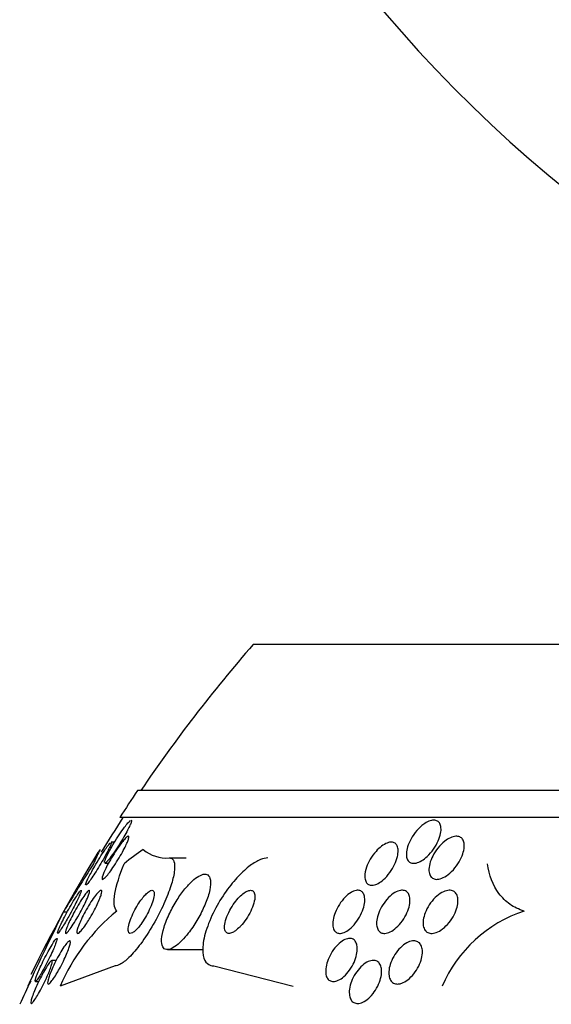
# Model space of a CAD drawing. Units: millimetres. Extents: x 0 to 1407, y 0 to 2077.
# Drawn here: x 443 to 453, y 856 to 874 of the extents above; entities that cross this region are included whole.
import ezdxf

# ---------------------------------------------------------------- set-up
doc = ezdxf.new("R2010")
doc.units = ezdxf.units.MM
doc.layers.add('DV5_Défaut', color=7, linetype='Continuous')
doc.layers.add('Défaut', color=7, linetype='Continuous')

# ---------------------------------------------------------------- blocks, each defined once
blk = doc.blocks.new('SE4')
at = {"layer": 'DV5_Défaut', "color": 7, "linetype": 'Continuous'}
for p, q in [((490.36, 862.379), (447.36, 862.379)), ((492.505, 859.67), (445.214, 859.67)), ((492.836, 859.17), (444.884, 859.17)), ((444.788, 858.713), (444.724, 858.713)), ((445.804, 858.42), (446.119, 858.42)), ((444.605, 858.32), (444.674, 858.32)), ((443.84, 857.42), (443.91, 857.42)), ((445.768, 856.72), (446.427, 856.72)), ((443.704, 856.52), (443.622, 856.52)), ((444.8, 856.42), (443.779, 856.039)), ((446.63, 856.42), (448.105, 856.039)), ((443.27, 856.239), (443.176, 856.039)), ((443.317, 856.128), (443.379, 856.128))]:
    blk.add_line(p, q, dxfattribs=at)
blk.add_circle((468.86, 890.279), 16.853, dxfattribs=at)
for centre, radius, start, end in [((468.86, 890.279), 25, 128.1867, 270), ((468.86, 843.67), 28.5, 138.9717, 145.8471), ((468.86, 843.67), 28.55, 145.9151, 147.1182), ((468.86, 843.67), 28.5, 147.0532, 148.5758), ((468.86, 843.67), 28.55, 148.654, 153.844), ((445.754, 859.098), 0.68, 230.372, 274.2281), ((468.745, 842.453), 29.057, 146.9265, 148.9952), ((494.303, 832.338), 56.353, 153.5708, 155.1289), ((447.156, 854.593), 3.674, 129.3205, 156.8179), ((453.186, 855.04), 2.523, 108.3129, 156.6621), ((468.86, 843.67), 28.5, 154.0637, 155.0207)]:
    blk.add_arc(centre, radius, start, end, dxfattribs=at)
for centre, ratio, end_param in [((445.102, 843.67), 0.141844, 0.327863), ((447.033, 843.67), 0.415848, 0.32732)]:
    blk.add_ellipse(centre, major_axis=(0, 15.463), ratio=ratio, start_param=0.269604, end_param=end_param, dxfattribs=at)
for points, knots in [([(444.598, 858.335), (444.599, 858.345), (444.603, 858.36), (444.611, 858.38), (444.619, 858.4), (444.63, 858.426), (444.644, 858.454), (444.659, 858.486), (444.678, 858.522), (444.698, 858.56), (444.722, 858.603), (444.749, 858.649), (444.777, 858.695), (444.808, 858.746), (444.841, 858.798), (444.873, 858.848), (444.907, 858.898), (444.941, 858.946), (444.971, 858.988), (444.995, 859.019), (445.017, 859.047), (445.036, 859.069), (445.055, 859.09), (445.071, 859.107), (445.082, 859.114)], [0, 0, 0, 0, 0.097113, 0.097113, 0.097113, 0.20181, 0.20181, 0.20181, 0.320737, 0.320737, 0.320737, 0.4575, 0.4575, 0.4575, 0.60972, 0.60972, 0.60972, 0.765675, 0.765675, 0.765675, 0.882346, 0.882346, 0.882346, 1, 1, 1, 1]), ([(445.096, 859.12), (445.098, 859.12), (445.1, 859.119), (445.101, 859.117), (445.103, 859.111), (445.102, 859.101), (445.097, 859.086), (445.093, 859.07), (445.085, 859.049), (445.074, 859.026), (445.062, 858.999), (445.047, 858.968), (445.029, 858.935), (445.009, 858.897), (444.986, 858.855), (444.961, 858.813), (444.933, 858.765), (444.902, 858.714), (444.871, 858.665), (444.839, 858.613), (444.804, 858.561), (444.772, 858.514), (444.741, 858.471), (444.711, 858.43), (444.685, 858.398)], [0, 0, 0, 0, 0.048984, 0.048984, 0.048984, 0.152063, 0.152063, 0.152063, 0.25924, 0.25924, 0.25924, 0.379117, 0.379117, 0.379117, 0.517382, 0.517382, 0.517382, 0.674696, 0.674696, 0.674696, 0.842666, 0.842666, 0.842666, 1, 1, 1, 1]), ([(450.59, 858.447), (450.558, 858.417), (450.524, 858.391), (450.49, 858.37), (450.455, 858.349), (450.42, 858.334), (450.388, 858.326), (450.358, 858.319), (450.331, 858.318), (450.307, 858.324), (450.284, 858.329), (450.265, 858.34), (450.25, 858.355), (450.234, 858.371), (450.222, 858.391), (450.215, 858.415), (450.207, 858.442), (450.204, 858.473), (450.206, 858.506), (450.208, 858.544), (450.216, 858.586), (450.229, 858.628), (450.244, 858.676), (450.266, 858.727), (450.293, 858.775), (450.322, 858.827), (450.359, 858.879), (450.399, 858.926), (450.438, 858.971), (450.482, 859.012), (450.527, 859.045), (450.559, 859.068), (450.592, 859.087), (450.624, 859.1), (450.656, 859.113), (450.687, 859.12), (450.715, 859.12), (450.74, 859.12), (450.763, 859.115), (450.782, 859.104), (450.801, 859.093), (450.816, 859.077), (450.827, 859.057), (450.839, 859.036), (450.846, 859.01), (450.848, 858.981), (450.851, 858.948), (450.849, 858.912), (450.841, 858.873), (450.832, 858.829), (450.817, 858.783), (450.796, 858.736), (450.773, 858.684), (450.743, 858.632), (450.709, 858.583), (450.674, 858.534), (450.634, 858.487), (450.59, 858.447)], [0, 0, 0, 0, 0.049218, 0.049218, 0.049218, 0.098798, 0.098798, 0.098798, 0.143689, 0.143689, 0.143689, 0.185748, 0.185748, 0.185748, 0.22939, 0.22939, 0.22939, 0.277997, 0.277997, 0.277997, 0.33386, 0.33386, 0.33386, 0.397384, 0.397384, 0.397384, 0.465472, 0.465472, 0.465472, 0.531087, 0.531087, 0.531087, 0.57741, 0.57741, 0.57741, 0.624004, 0.624004, 0.624004, 0.666479, 0.666479, 0.666479, 0.708614, 0.708614, 0.708614, 0.754416, 0.754416, 0.754416, 0.806768, 0.806768, 0.806768, 0.867066, 0.867066, 0.867066, 0.933799, 0.933799, 0.933799, 1, 1, 1, 1]), ([(444.736, 858.211), (444.71, 858.173), (444.683, 858.138), (444.66, 858.109), (444.636, 858.08), (444.614, 858.056), (444.597, 858.042), (444.582, 858.029), (444.57, 858.022), (444.563, 858.023), (444.557, 858.024), (444.554, 858.031), (444.555, 858.043), (444.556, 858.056), (444.56, 858.073), (444.567, 858.094), (444.575, 858.117), (444.586, 858.144), (444.599, 858.174), (444.614, 858.207), (444.633, 858.244), (444.653, 858.283), (444.677, 858.327), (444.703, 858.374), (444.73, 858.42), (444.761, 858.47), (444.793, 858.522), (444.825, 858.57), (444.858, 858.619), (444.891, 858.665), (444.922, 858.705), (444.945, 858.734), (444.967, 858.761), (444.986, 858.781), (445.005, 858.801), (445.022, 858.815), (445.033, 858.82), (445.043, 858.825), (445.05, 858.824), (445.052, 858.816), (445.055, 858.809), (445.053, 858.796), (445.049, 858.779), (445.045, 858.761), (445.036, 858.739), (445.026, 858.714), (445.014, 858.685), (444.999, 858.653), (444.982, 858.618), (444.962, 858.579), (444.939, 858.536), (444.914, 858.493), (444.887, 858.445), (444.857, 858.394), (444.826, 858.346), (444.796, 858.299), (444.766, 858.252), (444.736, 858.211)], [0, 0, 0, 0, 0.055423, 0.055423, 0.055423, 0.11132, 0.11132, 0.11132, 0.160423, 0.160423, 0.160423, 0.203915, 0.203915, 0.203915, 0.246614, 0.246614, 0.246614, 0.292442, 0.292442, 0.292442, 0.34422, 0.34422, 0.34422, 0.40346, 0.40346, 0.40346, 0.469153, 0.469153, 0.469153, 0.536451, 0.536451, 0.536451, 0.58761, 0.58761, 0.58761, 0.639184, 0.639184, 0.639184, 0.684443, 0.684443, 0.684443, 0.72666, 0.72666, 0.72666, 0.770417, 0.770417, 0.770417, 0.819116, 0.819116, 0.819116, 0.87498, 0.87498, 0.87498, 0.938232, 0.938232, 0.938232, 1, 1, 1, 1]), ([(450.625, 858.181), (450.622, 858.221), (450.628, 858.266), (450.64, 858.313), (450.652, 858.359), (450.671, 858.408), (450.695, 858.455), (450.721, 858.506), (450.754, 858.558), (450.792, 858.604), (450.83, 858.651), (450.873, 858.695), (450.918, 858.73), (450.952, 858.757), (450.987, 858.779), (451.022, 858.795), (451.057, 858.811), (451.092, 858.821), (451.123, 858.823), (451.151, 858.824), (451.177, 858.82), (451.198, 858.81), (451.219, 858.8), (451.236, 858.785), (451.249, 858.766), (451.263, 858.746), (451.272, 858.721), (451.276, 858.694), (451.281, 858.663), (451.281, 858.628), (451.276, 858.592), (451.27, 858.55), (451.258, 858.505), (451.24, 858.46), (451.22, 858.41), (451.194, 858.359), (451.162, 858.311), (451.129, 858.26), (451.089, 858.211), (451.046, 858.169), (451.006, 858.129), (450.962, 858.094), (450.918, 858.069), (450.88, 858.048), (450.841, 858.032), (450.806, 858.026), (450.776, 858.021), (450.748, 858.022), (450.724, 858.03), (450.701, 858.037), (450.681, 858.049), (450.666, 858.066), (450.651, 858.084), (450.639, 858.106), (450.633, 858.132), (450.629, 858.147), (450.626, 858.164), (450.625, 858.181)], [0, 0, 0, 0, 0.061506, 0.061506, 0.061506, 0.122713, 0.122713, 0.122713, 0.189419, 0.189419, 0.189419, 0.25606, 0.25606, 0.25606, 0.305145, 0.305145, 0.305145, 0.35458, 0.35458, 0.35458, 0.398667, 0.398667, 0.398667, 0.440904, 0.440904, 0.440904, 0.485581, 0.485581, 0.485581, 0.53584, 0.53584, 0.53584, 0.593552, 0.593552, 0.593552, 0.658254, 0.658254, 0.658254, 0.72573, 0.72573, 0.72573, 0.788798, 0.788798, 0.788798, 0.842404, 0.842404, 0.842404, 0.88791, 0.88791, 0.88791, 0.930292, 0.930292, 0.930292, 0.974082, 0.974082, 0.974082, 1, 1, 1, 1]), ([(444.249, 857.922), (444.25, 857.93), (444.254, 857.943), (444.261, 857.961), (444.269, 857.98), (444.279, 858.004), (444.292, 858.031), (444.307, 858.062), (444.325, 858.097), (444.345, 858.134), (444.368, 858.176), (444.393, 858.222), (444.42, 858.268), (444.449, 858.318), (444.481, 858.37), (444.512, 858.42), (444.543, 858.471), (444.575, 858.52), (444.604, 858.563), (444.627, 858.596), (444.648, 858.626), (444.666, 858.649), (444.684, 858.673), (444.7, 858.692), (444.711, 858.702)], [0, 0, 0, 0, 0.098581, 0.098581, 0.098581, 0.204545, 0.204545, 0.204545, 0.324205, 0.324205, 0.324205, 0.460784, 0.460784, 0.460784, 0.61164, 0.61164, 0.61164, 0.76545, 0.76545, 0.76545, 0.882268, 0.882268, 0.882268, 1, 1, 1, 1]), ([(444.726, 858.713), (444.727, 858.713), (444.728, 858.712), (444.729, 858.712), (444.731, 858.709), (444.73, 858.7), (444.725, 858.687), (444.721, 858.673), (444.713, 858.654), (444.703, 858.631), (444.691, 858.606), (444.676, 858.576), (444.66, 858.544), (444.64, 858.507), (444.618, 858.466), (444.594, 858.424), (444.568, 858.376), (444.538, 858.326), (444.509, 858.277), (444.48, 858.229), (444.45, 858.181), (444.422, 858.136)], [0, 0, 0, 0, 0.0350487, 0.0350487, 0.0350487, 0.1641186, 0.1641186, 0.1641186, 0.2982804, 0.2982804, 0.2982804, 0.4476501, 0.4476501, 0.4476501, 0.6187071, 0.6187071, 0.6187071, 0.8117104, 0.8117104, 0.8117104, 1, 1, 1, 1]), ([(449.435, 858.082), (449.435, 858.132), (449.446, 858.189), (449.466, 858.247), (449.483, 858.296), (449.507, 858.346), (449.536, 858.395), (449.566, 858.447), (449.602, 858.497), (449.642, 858.542), (449.674, 858.577), (449.708, 858.61), (449.743, 858.636), (449.778, 858.663), (449.815, 858.684), (449.849, 858.697), (449.879, 858.709), (449.908, 858.714), (449.933, 858.713), (449.957, 858.711), (449.978, 858.704), (449.995, 858.692), (450.012, 858.68), (450.026, 858.663), (450.035, 858.642), (450.046, 858.618), (450.051, 858.59), (450.052, 858.559), (450.054, 858.524), (450.049, 858.485), (450.039, 858.444), (450.028, 858.398), (450.011, 858.349), (449.988, 858.3), (449.964, 858.248), (449.932, 858.196), (449.897, 858.147), (449.862, 858.1), (449.822, 858.055), (449.779, 858.018), (449.748, 857.99), (449.716, 857.967), (449.684, 857.949), (449.652, 857.931), (449.62, 857.919), (449.591, 857.915), (449.564, 857.911), (449.54, 857.913), (449.519, 857.92), (449.499, 857.927), (449.481, 857.94), (449.468, 857.957), (449.454, 857.976), (449.445, 857.999), (449.44, 858.025), (449.436, 858.043), (449.435, 858.062), (449.435, 858.082)], [0, 0, 0, 0, 0.075854, 0.075854, 0.075854, 0.139875, 0.139875, 0.139875, 0.207145, 0.207145, 0.207145, 0.259511, 0.259511, 0.259511, 0.312314, 0.312314, 0.312314, 0.358426, 0.358426, 0.358426, 0.400938, 0.400938, 0.400938, 0.444509, 0.444509, 0.444509, 0.492639, 0.492639, 0.492639, 0.547667, 0.547667, 0.547667, 0.610082, 0.610082, 0.610082, 0.677087, 0.677087, 0.677087, 0.742275, 0.742275, 0.742275, 0.789909, 0.789909, 0.789909, 0.837822, 0.837822, 0.837822, 0.881407, 0.881407, 0.881407, 0.92413, 0.92413, 0.92413, 0.969833, 0.969833, 0.969833, 1, 1, 1, 1]), ([(444.685, 858.398), (444.667, 858.375), (444.65, 858.356), (444.637, 858.342), (444.623, 858.329), (444.612, 858.321), (444.606, 858.32), (444.605, 858.32), (444.605, 858.32), (444.604, 858.32)], [0, 0, 0, 0, 0.481562, 0.481562, 0.481562, 0.965701, 0.965701, 0.965701, 1, 1, 1, 1]), ([(445.804, 858.42), (445.821, 858.42), (445.836, 858.417), (445.848, 858.409), (445.873, 858.395), (445.89, 858.365), (445.898, 858.324), (445.906, 858.28), (445.905, 858.223), (445.896, 858.157), (445.885, 858.083), (445.863, 857.997), (445.834, 857.904), (445.8, 857.8), (445.755, 857.685), (445.703, 857.569), (445.646, 857.443), (445.579, 857.312), (445.506, 857.186), (445.434, 857.062), (445.354, 856.938), (445.274, 856.83), (445.201, 856.731), (445.125, 856.642), (445.055, 856.574), (444.995, 856.516), (444.937, 856.471), (444.888, 856.446), (444.855, 856.429), (444.825, 856.42), (444.8, 856.42)], [0, 0, 0, 0, 0.044282, 0.044282, 0.044282, 0.134336, 0.134336, 0.134336, 0.229115, 0.229115, 0.229115, 0.335959, 0.335959, 0.335959, 0.456327, 0.456327, 0.456327, 0.586283, 0.586283, 0.586283, 0.715536, 0.715536, 0.715536, 0.832486, 0.832486, 0.832486, 0.933209, 0.933209, 0.933209, 1, 1, 1, 1]), ([(447.634, 858.42), (447.592, 858.42), (447.545, 858.41), (447.495, 858.389), (447.436, 858.365), (447.371, 858.327), (447.306, 858.279), (447.234, 858.225), (447.161, 858.159), (447.09, 858.084), (447.01, 858), (446.932, 857.904), (446.86, 857.802), (446.78, 857.69), (446.706, 857.568), (446.643, 857.446), (446.577, 857.318), (446.523, 857.186), (446.485, 857.063), (446.448, 856.944), (446.427, 856.829), (446.424, 856.732), (446.422, 856.647), (446.435, 856.572), (446.464, 856.519), (446.489, 856.473), (446.526, 856.441), (446.572, 856.428), (446.59, 856.423), (446.609, 856.42), (446.63, 856.42)], [0, 0, 0, 0, 0.074753, 0.074753, 0.074753, 0.164211, 0.164211, 0.164211, 0.262608, 0.262608, 0.262608, 0.373925, 0.373925, 0.373925, 0.498206, 0.498206, 0.498206, 0.629316, 0.629316, 0.629316, 0.75563, 0.75563, 0.75563, 0.867177, 0.867177, 0.867177, 0.96351, 0.96351, 0.96351, 1, 1, 1, 1]), ([(444.828, 857.435), (444.803, 857.464), (444.788, 857.506), (444.778, 857.615), (444.782, 857.683), (444.82, 857.912), (444.88, 858.103), (444.966, 858.312)], [0, 0, 0, 0, 0.25, 0.25, 0.5, 0.5, 1, 1, 1, 1]), ([(452.394, 857.435), (452.294, 857.464), (452.207, 857.506), (452.051, 857.615), (451.982, 857.683), (451.811, 857.911), (451.74, 858.102), (451.711, 858.312)], [0, 0, 0, 0, 0.25, 0.25, 0.5, 0.5, 1, 1, 1, 1]), ([(444.422, 858.136), (444.396, 858.097), (444.371, 858.059), (444.349, 858.027), (444.326, 857.994), (444.306, 857.966), (444.289, 857.947), (444.275, 857.929), (444.264, 857.918), (444.257, 857.914), (444.255, 857.913), (444.254, 857.913), (444.253, 857.913)], [0, 0, 0, 0, 0.320407, 0.320407, 0.320407, 0.643486, 0.643486, 0.643486, 0.928521, 0.928521, 0.928521, 1, 1, 1, 1]), ([(446.155, 857.023), (446.212, 857.096), (446.267, 857.177), (446.317, 857.26), (446.366, 857.343), (446.411, 857.429), (446.448, 857.513), (446.488, 857.602), (446.52, 857.689), (446.541, 857.769), (446.561, 857.846), (446.572, 857.918), (446.57, 857.975), (446.568, 858.025), (446.556, 858.066), (446.534, 858.091), (446.516, 858.112), (446.489, 858.122), (446.456, 858.12), (446.426, 858.118), (446.39, 858.105), (446.352, 858.082), (446.314, 858.06), (446.273, 858.028), (446.231, 857.99), (446.186, 857.948), (446.139, 857.898), (446.094, 857.844), (446.044, 857.782), (445.994, 857.714), (445.949, 857.643), (445.898, 857.564), (445.851, 857.48), (445.811, 857.397), (445.768, 857.309), (445.732, 857.219), (445.706, 857.136), (445.68, 857.055), (445.664, 856.977), (445.66, 856.913), (445.657, 856.854), (445.664, 856.805), (445.682, 856.772), (445.697, 856.743), (445.721, 856.725), (445.752, 856.721), (445.779, 856.718), (445.813, 856.725), (445.85, 856.742), (445.886, 856.76), (445.926, 856.787), (445.966, 856.821), (446.01, 856.858), (446.055, 856.904), (446.099, 856.954), (446.118, 856.976), (446.137, 856.999), (446.155, 857.023)], [0, 0, 0, 0, 0.061885, 0.061885, 0.061885, 0.123566, 0.123566, 0.123566, 0.188721, 0.188721, 0.188721, 0.252123, 0.252123, 0.252123, 0.308434, 0.308434, 0.308434, 0.356862, 0.356862, 0.356862, 0.40104, 0.40104, 0.40104, 0.445364, 0.445364, 0.445364, 0.493253, 0.493253, 0.493253, 0.546994, 0.546994, 0.546994, 0.607244, 0.607244, 0.607244, 0.671954, 0.671954, 0.671954, 0.736061, 0.736061, 0.736061, 0.794022, 0.794022, 0.794022, 0.844116, 0.844116, 0.844116, 0.889144, 0.889144, 0.889144, 0.933272, 0.933272, 0.933272, 0.979978, 0.979978, 0.979978, 1, 1, 1, 1]), ([(443.727, 857.031), (443.728, 857.04), (443.733, 857.055), (443.74, 857.073), (443.748, 857.094), (443.759, 857.12), (443.772, 857.148), (443.787, 857.181), (443.804, 857.217), (443.824, 857.256), (443.846, 857.299), (443.87, 857.346), (443.895, 857.393), (443.922, 857.443), (443.951, 857.495), (443.979, 857.544), (444.007, 857.593), (444.036, 857.64), (444.061, 857.681), (444.084, 857.718), (444.106, 857.75), (444.123, 857.774), (444.138, 857.795), (444.15, 857.809), (444.158, 857.816)], [0, 0, 0, 0, 0.10016, 0.10016, 0.10016, 0.207882, 0.207882, 0.207882, 0.328318, 0.328318, 0.328318, 0.463313, 0.463313, 0.463313, 0.609007, 0.609007, 0.609007, 0.754494, 0.754494, 0.754494, 0.886539, 0.886539, 0.886539, 1, 1, 1, 1]), ([(444.282, 857.675), (444.266, 857.637), (444.245, 857.593), (444.222, 857.547), (444.2, 857.502), (444.174, 857.454), (444.148, 857.406), (444.121, 857.356), (444.091, 857.305), (444.063, 857.258), (444.034, 857.211), (444.006, 857.167), (443.981, 857.13), (443.958, 857.097), (443.936, 857.068), (443.919, 857.049), (443.905, 857.033), (443.893, 857.023), (443.885, 857.021), (443.878, 857.019), (443.875, 857.023), (443.875, 857.033), (443.875, 857.043), (443.878, 857.059), (443.884, 857.078), (443.89, 857.099), (443.9, 857.125), (443.912, 857.154), (443.925, 857.186), (443.942, 857.223), (443.96, 857.261), (443.981, 857.304), (444.004, 857.35), (444.028, 857.395), (444.055, 857.445), (444.084, 857.496), (444.112, 857.544), (444.141, 857.593), (444.17, 857.64), (444.197, 857.68), (444.223, 857.718), (444.247, 857.751), (444.266, 857.775), (444.284, 857.796), (444.298, 857.811), (444.308, 857.817), (444.317, 857.822), (444.322, 857.821), (444.324, 857.814), (444.326, 857.807), (444.324, 857.795), (444.32, 857.777), (444.315, 857.76), (444.307, 857.736), (444.296, 857.71), (444.292, 857.699), (444.287, 857.687), (444.282, 857.675)], [0, 0, 0, 0, 0.060774, 0.060774, 0.060774, 0.121305, 0.121305, 0.121305, 0.186065, 0.186065, 0.186065, 0.250317, 0.250317, 0.250317, 0.308447, 0.308447, 0.308447, 0.358629, 0.358629, 0.358629, 0.403675, 0.403675, 0.403675, 0.447817, 0.447817, 0.447817, 0.494581, 0.494581, 0.494581, 0.546493, 0.546493, 0.546493, 0.604789, 0.604789, 0.604789, 0.668472, 0.668472, 0.668472, 0.733444, 0.733444, 0.733444, 0.793773, 0.793773, 0.793773, 0.845993, 0.845993, 0.845993, 0.891816, 0.891816, 0.891816, 0.935567, 0.935567, 0.935567, 0.981174, 0.981174, 0.981174, 1, 1, 1, 1]), ([(444.165, 857.82), (444.167, 857.82), (444.168, 857.819), (444.168, 857.816), (444.169, 857.81), (444.166, 857.798), (444.16, 857.782), (444.154, 857.764), (444.144, 857.742), (444.133, 857.716), (444.12, 857.687), (444.104, 857.653), (444.086, 857.617), (444.066, 857.576), (444.043, 857.532), (444.019, 857.487), (443.993, 857.437), (443.965, 857.386), (443.937, 857.336), (443.916, 857.3), (443.895, 857.263), (443.875, 857.229)], [0, 0, 0, 0, 0.068091, 0.068091, 0.068091, 0.199122, 0.199122, 0.199122, 0.338151, 0.338151, 0.338151, 0.493025, 0.493025, 0.493025, 0.667491, 0.667491, 0.667491, 0.858266, 0.858266, 0.858266, 1, 1, 1, 1]), ([(444.272, 857.213), (444.246, 857.174), (444.221, 857.139), (444.198, 857.109), (444.175, 857.08), (444.153, 857.055), (444.136, 857.04), (444.121, 857.026), (444.108, 857.019), (444.1, 857.02), (444.092, 857.021), (444.088, 857.028), (444.088, 857.041), (444.087, 857.054), (444.09, 857.072), (444.096, 857.094), (444.102, 857.117), (444.112, 857.145), (444.124, 857.176), (444.137, 857.209), (444.154, 857.247), (444.172, 857.286), (444.193, 857.33), (444.216, 857.376), (444.241, 857.421), (444.268, 857.471), (444.297, 857.521), (444.326, 857.568), (444.356, 857.615), (444.386, 857.661), (444.415, 857.699), (444.441, 857.735), (444.466, 857.765), (444.487, 857.787), (444.505, 857.805), (444.521, 857.816), (444.532, 857.819), (444.541, 857.822), (444.547, 857.818), (444.549, 857.808), (444.552, 857.799), (444.55, 857.783), (444.546, 857.764), (444.541, 857.743), (444.533, 857.718), (444.523, 857.69), (444.512, 857.659), (444.497, 857.624), (444.48, 857.587), (444.461, 857.546), (444.439, 857.502), (444.416, 857.457), (444.39, 857.409), (444.362, 857.359), (444.334, 857.312), (444.313, 857.277), (444.292, 857.244), (444.272, 857.213)], [0, 0, 0, 0, 0.056149, 0.056149, 0.056149, 0.112703, 0.112703, 0.112703, 0.163311, 0.163311, 0.163311, 0.208567, 0.208567, 0.208567, 0.252595, 0.252595, 0.252595, 0.299025, 0.299025, 0.299025, 0.350488, 0.350488, 0.350488, 0.408371, 0.408371, 0.408371, 0.4719, 0.4719, 0.4719, 0.537187, 0.537187, 0.537187, 0.598232, 0.598232, 0.598232, 0.651145, 0.651145, 0.651145, 0.697296, 0.697296, 0.697296, 0.741005, 0.741005, 0.741005, 0.786318, 0.786318, 0.786318, 0.83621, 0.83621, 0.83621, 0.892454, 0.892454, 0.892454, 0.954841, 0.954841, 0.954841, 1, 1, 1, 1]), ([(445.274, 857.188), (445.304, 857.228), (445.333, 857.273), (445.36, 857.319), (445.387, 857.364), (445.412, 857.411), (445.433, 857.457), (445.457, 857.507), (445.477, 857.556), (445.492, 857.601), (445.507, 857.647), (445.518, 857.69), (445.521, 857.725), (445.525, 857.757), (445.523, 857.783), (445.515, 857.8), (445.508, 857.814), (445.495, 857.821), (445.479, 857.82), (445.465, 857.819), (445.447, 857.811), (445.428, 857.798), (445.409, 857.785), (445.388, 857.767), (445.366, 857.745), (445.344, 857.722), (445.32, 857.694), (445.297, 857.664), (445.272, 857.63), (445.246, 857.593), (445.222, 857.555), (445.196, 857.512), (445.17, 857.466), (445.148, 857.422), (445.123, 857.372), (445.101, 857.322), (445.084, 857.276), (445.066, 857.228), (445.053, 857.183), (445.046, 857.144), (445.039, 857.108), (445.038, 857.076), (445.044, 857.055), (445.049, 857.036), (445.059, 857.024), (445.073, 857.021), (445.086, 857.018), (445.103, 857.023), (445.122, 857.033), (445.14, 857.043), (445.16, 857.059), (445.181, 857.079), (445.202, 857.1), (445.225, 857.125), (445.248, 857.153), (445.257, 857.165), (445.266, 857.176), (445.274, 857.188)], [0, 0, 0, 0, 0.059175, 0.059175, 0.059175, 0.118059, 0.118059, 0.118059, 0.182112, 0.182112, 0.182112, 0.247561, 0.247561, 0.247561, 0.308229, 0.308229, 0.308229, 0.360493, 0.360493, 0.360493, 0.406157, 0.406157, 0.406157, 0.449708, 0.449708, 0.449708, 0.495174, 0.495174, 0.495174, 0.545484, 0.545484, 0.545484, 0.602329, 0.602329, 0.602329, 0.665303, 0.665303, 0.665303, 0.730847, 0.730847, 0.730847, 0.792957, 0.792957, 0.792957, 0.847171, 0.847171, 0.847171, 0.894141, 0.894141, 0.894141, 0.93792, 0.93792, 0.93792, 0.982614, 0.982614, 0.982614, 1, 1, 1, 1]), ([(447.129, 857.158), (447.165, 857.196), (447.2, 857.24), (447.231, 857.287), (447.262, 857.333), (447.291, 857.383), (447.315, 857.432), (447.34, 857.483), (447.361, 857.535), (447.374, 857.584), (447.387, 857.63), (447.394, 857.674), (447.394, 857.711), (447.393, 857.743), (447.386, 857.77), (447.374, 857.789), (447.363, 857.805), (447.347, 857.816), (447.328, 857.819), (447.31, 857.822), (447.288, 857.819), (447.266, 857.811), (447.242, 857.803), (447.217, 857.789), (447.191, 857.77), (447.163, 857.751), (447.134, 857.725), (447.106, 857.697), (447.075, 857.664), (447.044, 857.627), (447.015, 857.588), (446.983, 857.544), (446.953, 857.497), (446.927, 857.449), (446.9, 857.398), (446.877, 857.345), (446.86, 857.296), (446.844, 857.247), (446.833, 857.2), (446.83, 857.159), (446.828, 857.123), (446.831, 857.091), (446.841, 857.067), (446.85, 857.047), (446.864, 857.032), (446.882, 857.025), (446.898, 857.019), (446.918, 857.019), (446.94, 857.024), (446.962, 857.03), (446.987, 857.041), (447.011, 857.056), (447.038, 857.073), (447.066, 857.096), (447.094, 857.122), (447.105, 857.133), (447.117, 857.145), (447.129, 857.158)], [0, 0, 0, 0, 0.062876, 0.062876, 0.062876, 0.125575, 0.125575, 0.125575, 0.191233, 0.191233, 0.191233, 0.254072, 0.254072, 0.254072, 0.309099, 0.309099, 0.309099, 0.356442, 0.356442, 0.356442, 0.400187, 0.400187, 0.400187, 0.444673, 0.444673, 0.444673, 0.49318, 0.49318, 0.49318, 0.547851, 0.547851, 0.547851, 0.609087, 0.609087, 0.609087, 0.674403, 0.674403, 0.674403, 0.738293, 0.738293, 0.738293, 0.795247, 0.795247, 0.795247, 0.844192, 0.844192, 0.844192, 0.888515, 0.888515, 0.888515, 0.932534, 0.932534, 0.932534, 0.979687, 0.979687, 0.979687, 1, 1, 1, 1]), ([(448.873, 857.069), (448.856, 857.091), (448.846, 857.121), (448.841, 857.155), (448.837, 857.188), (448.838, 857.226), (448.845, 857.267), (448.852, 857.311), (448.865, 857.358), (448.883, 857.405), (448.903, 857.456), (448.93, 857.508), (448.961, 857.556), (448.992, 857.605), (449.028, 857.651), (449.067, 857.691), (449.102, 857.726), (449.14, 857.757), (449.178, 857.78), (449.21, 857.799), (449.242, 857.812), (449.272, 857.817), (449.298, 857.822), (449.323, 857.821), (449.344, 857.814), (449.365, 857.807), (449.382, 857.794), (449.396, 857.777), (449.411, 857.759), (449.421, 857.736), (449.427, 857.709), (449.434, 857.679), (449.435, 857.644), (449.432, 857.607), (449.428, 857.566), (449.418, 857.52), (449.403, 857.475), (449.386, 857.425), (449.363, 857.373), (449.335, 857.324), (449.307, 857.274), (449.272, 857.225), (449.235, 857.182), (449.201, 857.142), (449.162, 857.107), (449.124, 857.08), (449.091, 857.056), (449.056, 857.038), (449.025, 857.029), (448.997, 857.02), (448.97, 857.018), (448.947, 857.022), (448.924, 857.026), (448.904, 857.036), (448.889, 857.051), (448.883, 857.056), (448.877, 857.062), (448.873, 857.069)], [0, 0, 0, 0, 0.055106, 0.055106, 0.055106, 0.109889, 0.109889, 0.109889, 0.170291, 0.170291, 0.170291, 0.2352, 0.2352, 0.2352, 0.299509, 0.299509, 0.299509, 0.357461, 0.357461, 0.357461, 0.407227, 0.407227, 0.407227, 0.45186, 0.45186, 0.45186, 0.495811, 0.495811, 0.495811, 0.5427, 0.5427, 0.5427, 0.595059, 0.595059, 0.595059, 0.65399, 0.65399, 0.65399, 0.718146, 0.718146, 0.718146, 0.783017, 0.783017, 0.783017, 0.842694, 0.842694, 0.842694, 0.894279, 0.894279, 0.894279, 0.93987, 0.93987, 0.93987, 0.983711, 0.983711, 0.983711, 1, 1, 1, 1]), ([(450.136, 857.82), (450.162, 857.819), (450.186, 857.812), (450.206, 857.798), (450.225, 857.785), (450.24, 857.766), (450.251, 857.744), (450.263, 857.719), (450.27, 857.69), (450.272, 857.659), (450.274, 857.623), (450.271, 857.584), (450.263, 857.543), (450.254, 857.498), (450.238, 857.45), (450.217, 857.402), (450.194, 857.352), (450.165, 857.301), (450.132, 857.254), (450.098, 857.207), (450.06, 857.163), (450.019, 857.127), (449.982, 857.094), (449.943, 857.067), (449.904, 857.048), (449.871, 857.032), (449.838, 857.022), (449.808, 857.021), (449.781, 857.019), (449.756, 857.024), (449.735, 857.034), (449.714, 857.044), (449.697, 857.06), (449.684, 857.08), (449.67, 857.101), (449.661, 857.127), (449.656, 857.157), (449.651, 857.189), (449.651, 857.226), (449.656, 857.264), (449.662, 857.307), (449.674, 857.353), (449.692, 857.399), (449.711, 857.449), (449.736, 857.5), (449.767, 857.548), (449.798, 857.596), (449.835, 857.643), (449.875, 857.684), (449.911, 857.721), (449.952, 857.753), (449.992, 857.777), (450.027, 857.797), (450.063, 857.811), (450.095, 857.817), (450.109, 857.82), (450.123, 857.821), (450.136, 857.82)], [0, 0, 0, 0, 0.045771, 0.045771, 0.045771, 0.091373, 0.091373, 0.091373, 0.139414, 0.139414, 0.139414, 0.193353, 0.193353, 0.193353, 0.253758, 0.253758, 0.253758, 0.318568, 0.318568, 0.318568, 0.382709, 0.382709, 0.382709, 0.440618, 0.440618, 0.440618, 0.490605, 0.490605, 0.490605, 0.535563, 0.535563, 0.535563, 0.579721, 0.579721, 0.579721, 0.626579, 0.626579, 0.626579, 0.678634, 0.678634, 0.678634, 0.737079, 0.737079, 0.737079, 0.800844, 0.800844, 0.800844, 0.865754, 0.865754, 0.865754, 0.92588, 0.92588, 0.92588, 0.977879, 0.977879, 0.977879, 1, 1, 1, 1]), ([(450.556, 857.076), (450.538, 857.099), (450.526, 857.129), (450.52, 857.162), (450.515, 857.195), (450.515, 857.233), (450.52, 857.271), (450.526, 857.314), (450.538, 857.359), (450.555, 857.404), (450.574, 857.453), (450.6, 857.503), (450.631, 857.55), (450.663, 857.598), (450.7, 857.645), (450.742, 857.685), (450.78, 857.722), (450.823, 857.755), (450.866, 857.779), (450.903, 857.799), (450.942, 857.813), (450.977, 857.818), (451.007, 857.822), (451.037, 857.82), (451.061, 857.811), (451.084, 857.803), (451.104, 857.789), (451.12, 857.771), (451.136, 857.752), (451.148, 857.728), (451.155, 857.701), (451.163, 857.671), (451.165, 857.637), (451.163, 857.601), (451.16, 857.561), (451.152, 857.518), (451.138, 857.475), (451.122, 857.426), (451.1, 857.377), (451.073, 857.33), (451.044, 857.28), (451.009, 857.231), (450.97, 857.188), (450.932, 857.147), (450.89, 857.11), (450.847, 857.081), (450.809, 857.056), (450.769, 857.037), (450.731, 857.028), (450.699, 857.02), (450.667, 857.018), (450.64, 857.024), (450.614, 857.029), (450.592, 857.04), (450.574, 857.056), (450.567, 857.062), (450.561, 857.069), (450.556, 857.076)], [0, 0, 0, 0, 0.052106, 0.052106, 0.052106, 0.103898, 0.103898, 0.103898, 0.160931, 0.160931, 0.160931, 0.223934, 0.223934, 0.223934, 0.289335, 0.289335, 0.289335, 0.351219, 0.351219, 0.351219, 0.405175, 0.405175, 0.405175, 0.451956, 0.451956, 0.451956, 0.495739, 0.495739, 0.495739, 0.540688, 0.540688, 0.540688, 0.58991, 0.58991, 0.58991, 0.645353, 0.645353, 0.645353, 0.707113, 0.707113, 0.707113, 0.77234, 0.77234, 0.77234, 0.83542, 0.83542, 0.83542, 0.891305, 0.891305, 0.891305, 0.939569, 0.939569, 0.939569, 0.983798, 0.983798, 0.983798, 1, 1, 1, 1]), ([(443.875, 857.229), (443.852, 857.191), (443.83, 857.155), (443.811, 857.125), (443.791, 857.094), (443.774, 857.069), (443.76, 857.051), (443.748, 857.034), (443.738, 857.024), (443.733, 857.021), (443.731, 857.021), (443.731, 857.02), (443.73, 857.02)], [0, 0, 0, 0, 0.322058, 0.322058, 0.322058, 0.646328, 0.646328, 0.646328, 0.939749, 0.939749, 0.939749, 1, 1, 1, 1]), ([(443.444, 856.312), (443.423, 856.276), (443.404, 856.242), (443.386, 856.215), (443.369, 856.187), (443.353, 856.164), (443.341, 856.149), (443.33, 856.136), (443.322, 856.128), (443.317, 856.128), (443.313, 856.128), (443.311, 856.133), (443.313, 856.145), (443.315, 856.157), (443.319, 856.174), (443.327, 856.196), (443.335, 856.219), (443.346, 856.248), (443.359, 856.279), (443.373, 856.314), (443.39, 856.353), (443.409, 856.394), (443.43, 856.439), (443.453, 856.487), (443.476, 856.534), (443.502, 856.584), (443.528, 856.635), (443.554, 856.682), (443.579, 856.728), (443.604, 856.772), (443.627, 856.809), (443.647, 856.843), (443.666, 856.872), (443.681, 856.892), (443.694, 856.91), (443.705, 856.922), (443.712, 856.926)], [0, 0, 0, 0, 0.081451, 0.081451, 0.081451, 0.163358, 0.163358, 0.163358, 0.238993, 0.238993, 0.238993, 0.309983, 0.309983, 0.309983, 0.381699, 0.381699, 0.381699, 0.458567, 0.458567, 0.458567, 0.543466, 0.543466, 0.543466, 0.636915, 0.636915, 0.636915, 0.735777, 0.735777, 0.735777, 0.833159, 0.833159, 0.833159, 0.921892, 0.921892, 0.921892, 1, 1, 1, 1]), ([(443.716, 856.928), (443.719, 856.928), (443.721, 856.925), (443.721, 856.919), (443.721, 856.911), (443.718, 856.896), (443.712, 856.877), (443.705, 856.858), (443.696, 856.832), (443.685, 856.803), (443.672, 856.772), (443.656, 856.735), (443.639, 856.697), (443.62, 856.654), (443.598, 856.608), (443.575, 856.562), (443.551, 856.513), (443.525, 856.462), (443.5, 856.414), (443.481, 856.378), (443.462, 856.344), (443.444, 856.312)], [0, 0, 0, 0, 0.092083, 0.092083, 0.092083, 0.223217, 0.223217, 0.223217, 0.362145, 0.362145, 0.362145, 0.515193, 0.515193, 0.515193, 0.684624, 0.684624, 0.684624, 0.866283, 0.866283, 0.866283, 1, 1, 1, 1]), ([(443.706, 856.263), (443.683, 856.226), (443.661, 856.192), (443.641, 856.164), (443.62, 856.137), (443.602, 856.114), (443.587, 856.1), (443.573, 856.087), (443.562, 856.081), (443.555, 856.082), (443.548, 856.084), (443.545, 856.092), (443.545, 856.105), (443.544, 856.118), (443.548, 856.138), (443.553, 856.161), (443.56, 856.185), (443.569, 856.214), (443.581, 856.247), (443.594, 856.282), (443.609, 856.321), (443.627, 856.361), (443.647, 856.405), (443.669, 856.452), (443.692, 856.498), (443.717, 856.547), (443.743, 856.597), (443.77, 856.643), (443.796, 856.689), (443.823, 856.732), (443.848, 856.769), (443.871, 856.802), (443.893, 856.831), (443.911, 856.851), (443.928, 856.868), (443.941, 856.879), (443.951, 856.882), (443.959, 856.884), (443.965, 856.88), (443.966, 856.869), (443.968, 856.859), (443.967, 856.843), (443.962, 856.822), (443.958, 856.801), (443.95, 856.775), (443.94, 856.745), (443.929, 856.713), (443.915, 856.677), (443.898, 856.638), (443.881, 856.596), (443.86, 856.551), (443.838, 856.506), (443.814, 856.458), (443.789, 856.408), (443.763, 856.361), (443.744, 856.327), (443.725, 856.294), (443.706, 856.263)], [0, 0, 0, 0, 0.054611, 0.054611, 0.054611, 0.109547, 0.109547, 0.109547, 0.159799, 0.159799, 0.159799, 0.205932, 0.205932, 0.205932, 0.251421, 0.251421, 0.251421, 0.299361, 0.299361, 0.299361, 0.351939, 0.351939, 0.351939, 0.410059, 0.410059, 0.410059, 0.472561, 0.472561, 0.472561, 0.535733, 0.535733, 0.535733, 0.594694, 0.594694, 0.594694, 0.646833, 0.646833, 0.646833, 0.693654, 0.693654, 0.693654, 0.738783, 0.738783, 0.738783, 0.785648, 0.785648, 0.785648, 0.836768, 0.836768, 0.836768, 0.89345, 0.89345, 0.89345, 0.955076, 0.955076, 0.955076, 1, 1, 1, 1]), ([(448.871, 856.129), (448.844, 856.126), (448.819, 856.129), (448.797, 856.138), (448.776, 856.147), (448.757, 856.162), (448.743, 856.182), (448.729, 856.202), (448.719, 856.228), (448.713, 856.258), (448.707, 856.29), (448.706, 856.327), (448.71, 856.366), (448.714, 856.409), (448.725, 856.455), (448.74, 856.501), (448.757, 856.551), (448.78, 856.601), (448.808, 856.649), (448.836, 856.697), (448.87, 856.744), (448.906, 856.784), (448.94, 856.821), (448.977, 856.854), (449.014, 856.878), (449.046, 856.899), (449.08, 856.915), (449.111, 856.922), (449.139, 856.929), (449.165, 856.93), (449.188, 856.924), (449.211, 856.918), (449.231, 856.906), (449.246, 856.89), (449.263, 856.872), (449.275, 856.849), (449.283, 856.823), (449.292, 856.794), (449.295, 856.76), (449.294, 856.723), (449.293, 856.683), (449.286, 856.639), (449.274, 856.594), (449.26, 856.546), (449.241, 856.496), (449.216, 856.447), (449.191, 856.398), (449.16, 856.349), (449.125, 856.306), (449.093, 856.265), (449.056, 856.228), (449.019, 856.199), (448.985, 856.173), (448.95, 856.153), (448.917, 856.141), (448.902, 856.135), (448.886, 856.131), (448.871, 856.129)], [0, 0, 0, 0, 0.04653, 0.04653, 0.04653, 0.092934, 0.092934, 0.092934, 0.141202, 0.141202, 0.141202, 0.194343, 0.194343, 0.194343, 0.253059, 0.253059, 0.253059, 0.315927, 0.315927, 0.315927, 0.378973, 0.378973, 0.378973, 0.437325, 0.437325, 0.437325, 0.488765, 0.488765, 0.488765, 0.535178, 0.535178, 0.535178, 0.580282, 0.580282, 0.580282, 0.627448, 0.627448, 0.627448, 0.679102, 0.679102, 0.679102, 0.736401, 0.736401, 0.736401, 0.798479, 0.798479, 0.798479, 0.861865, 0.861865, 0.861865, 0.921649, 0.921649, 0.921649, 0.974786, 0.974786, 0.974786, 1, 1, 1, 1]), ([(450.062, 856.083), (450.033, 856.08), (450.006, 856.083), (449.983, 856.092), (449.959, 856.102), (449.939, 856.117), (449.923, 856.137), (449.907, 856.157), (449.895, 856.183), (449.888, 856.212), (449.88, 856.243), (449.878, 856.279), (449.88, 856.316), (449.883, 856.358), (449.892, 856.402), (449.906, 856.446), (449.921, 856.494), (449.943, 856.544), (449.97, 856.59), (449.998, 856.639), (450.031, 856.686), (450.068, 856.727), (450.104, 856.766), (450.144, 856.801), (450.184, 856.827), (450.22, 856.85), (450.258, 856.868), (450.294, 856.876), (450.325, 856.883), (450.355, 856.884), (450.382, 856.878), (450.407, 856.872), (450.429, 856.86), (450.447, 856.843), (450.465, 856.826), (450.479, 856.803), (450.488, 856.777), (450.498, 856.749), (450.503, 856.716), (450.504, 856.681), (450.504, 856.642), (450.498, 856.6), (450.488, 856.557), (450.476, 856.51), (450.458, 856.461), (450.434, 856.414), (450.41, 856.365), (450.379, 856.317), (450.345, 856.273), (450.311, 856.231), (450.272, 856.192), (450.232, 856.161), (450.195, 856.132), (450.156, 856.11), (450.119, 856.097), (450.1, 856.09), (450.08, 856.085), (450.062, 856.083)], [0, 0, 0, 0, 0.045837, 0.045837, 0.045837, 0.091612, 0.091612, 0.091612, 0.138347, 0.138347, 0.138347, 0.189055, 0.189055, 0.189055, 0.245168, 0.245168, 0.245168, 0.306379, 0.306379, 0.306379, 0.369881, 0.369881, 0.369881, 0.430888, 0.430888, 0.430888, 0.485554, 0.485554, 0.485554, 0.533948, 0.533948, 0.533948, 0.579264, 0.579264, 0.579264, 0.625159, 0.625159, 0.625159, 0.674508, 0.674508, 0.674508, 0.729119, 0.729119, 0.729119, 0.78918, 0.78918, 0.78918, 0.852454, 0.852454, 0.852454, 0.914436, 0.914436, 0.914436, 0.970798, 0.970798, 0.970798, 1, 1, 1, 1]), ([(443.553, 856.262), (443.533, 856.215), (443.51, 856.165), (443.487, 856.116), (443.463, 856.066), (443.438, 856.016), (443.413, 855.97), (443.388, 855.924), (443.363, 855.88), (443.34, 855.843), (443.319, 855.808), (443.299, 855.779), (443.283, 855.758), (443.268, 855.739), (443.256, 855.727), (443.247, 855.722), (443.239, 855.718), (443.235, 855.721), (443.233, 855.73), (443.232, 855.738), (443.233, 855.753), (443.238, 855.772), (443.242, 855.793), (443.25, 855.818), (443.26, 855.847), (443.271, 855.879), (443.284, 855.915), (443.3, 855.953), (443.317, 855.995), (443.337, 856.04), (443.358, 856.085), (443.381, 856.133), (443.405, 856.183), (443.43, 856.23), (443.455, 856.278), (443.481, 856.325), (443.505, 856.365), (443.528, 856.404), (443.55, 856.438), (443.568, 856.464), (443.585, 856.487), (443.6, 856.505), (443.611, 856.513), (443.62, 856.521), (443.627, 856.522), (443.63, 856.517), (443.634, 856.512), (443.634, 856.5), (443.631, 856.484), (443.628, 856.467), (443.622, 856.444), (443.613, 856.418), (443.604, 856.39), (443.592, 856.357), (443.578, 856.321), (443.57, 856.302), (443.562, 856.282), (443.553, 856.262)], [0, 0, 0, 0, 0.062327, 0.062327, 0.062327, 0.124642, 0.124642, 0.124642, 0.186831, 0.186831, 0.186831, 0.2446, 0.2446, 0.2446, 0.296154, 0.296154, 0.296154, 0.343208, 0.343208, 0.343208, 0.389055, 0.389055, 0.389055, 0.436751, 0.436751, 0.436751, 0.488534, 0.488534, 0.488534, 0.545479, 0.545479, 0.545479, 0.606835, 0.606835, 0.606835, 0.669501, 0.669501, 0.669501, 0.728978, 0.728978, 0.728978, 0.782306, 0.782306, 0.782306, 0.83022, 0.83022, 0.83022, 0.875895, 0.875895, 0.875895, 0.922668, 0.922668, 0.922668, 0.973099, 0.973099, 0.973099, 1, 1, 1, 1]), ([(449.147, 855.892), (449.143, 855.932), (449.146, 855.977), (449.156, 856.024), (449.165, 856.07), (449.181, 856.119), (449.202, 856.166), (449.224, 856.216), (449.252, 856.265), (449.284, 856.309), (449.315, 856.353), (449.351, 856.394), (449.389, 856.427), (449.424, 856.457), (449.461, 856.482), (449.497, 856.498), (449.53, 856.512), (449.562, 856.52), (449.591, 856.52), (449.617, 856.521), (449.642, 856.514), (449.663, 856.503), (449.684, 856.491), (449.701, 856.473), (449.714, 856.451), (449.728, 856.427), (449.737, 856.399), (449.742, 856.367), (449.747, 856.333), (449.746, 856.294), (449.741, 856.254), (449.735, 856.209), (449.723, 856.162), (449.705, 856.116), (449.687, 856.067), (449.662, 856.017), (449.633, 855.97), (449.604, 855.924), (449.57, 855.88), (449.533, 855.843), (449.498, 855.809), (449.461, 855.779), (449.424, 855.758), (449.39, 855.739), (449.357, 855.727), (449.325, 855.722), (449.297, 855.718), (449.27, 855.721), (449.247, 855.73), (449.224, 855.738), (449.204, 855.753), (449.189, 855.772), (449.173, 855.792), (449.161, 855.818), (449.154, 855.847), (449.151, 855.861), (449.148, 855.876), (449.147, 855.892)], [0, 0, 0, 0, 0.06018, 0.06018, 0.06018, 0.120197, 0.120197, 0.120197, 0.182862, 0.182862, 0.182862, 0.244318, 0.244318, 0.244318, 0.300512, 0.300512, 0.300512, 0.350522, 0.350522, 0.350522, 0.396774, 0.396774, 0.396774, 0.44274, 0.44274, 0.44274, 0.491365, 0.491365, 0.491365, 0.544637, 0.544637, 0.544637, 0.603143, 0.603143, 0.603143, 0.665354, 0.665354, 0.665354, 0.727476, 0.727476, 0.727476, 0.785191, 0.785191, 0.785191, 0.836697, 0.836697, 0.836697, 0.883703, 0.883703, 0.883703, 0.929498, 0.929498, 0.929498, 0.977134, 0.977134, 0.977134, 1, 1, 1, 1])]:
    blk.add_open_spline(points, degree=3, knots=knots, dxfattribs=at)
blk.add_open_spline([(444.518, 858.575), (444.491, 858.54), (444.47, 858.511), (444.456, 858.487)], degree=3, dxfattribs=at)

msp = doc.modelspace()

# ---------------------------------------------------------------- block references
at = {"layer": 'Défaut'}
msp.add_blockref('SE4', (0, 0), dxfattribs=at)

doc.saveas('drawing.dxf')
